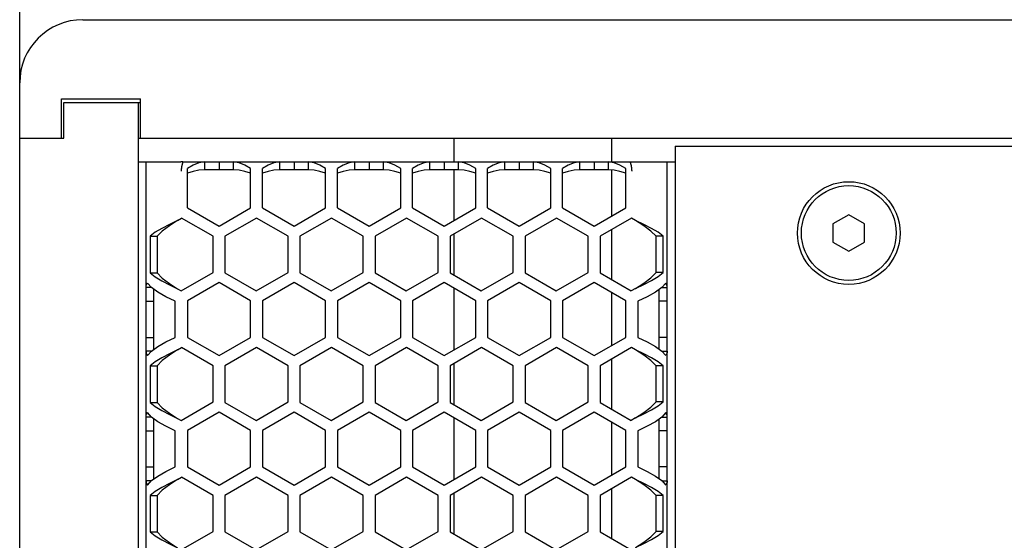
# Model space of a CAD drawing. Units: millimetres. Extents: x 1 to 208, y -1 to 297.
# Drawn here: x 71 to 81, y 181 to 187 of the extents above; entities that cross this region are included whole.
import ezdxf

# ---------------------------------------------------------------- set-up
doc = ezdxf.new("R2010")
doc.units = ezdxf.units.MM
doc.header["$LTSCALE"] = 19.36
doc.layers.get('0').update_dxf_attribs({"linetype": 'CONTINUOUS'})
doc.layers.add('AXIS', color=7, linetype='CONTINUOUS')
doc.styles.get("Standard").update_dxf_attribs({"font": 'txt', "width": 0.8})
doc.dimstyles.new('DIMSTYLE_1', dxfattribs={"dimtxt": 3, "dimasz": 2.2, "dimexe": 1, "dimexo": 0.5, "dimgap": 0.75, "dimtad": 1, "dimdec": 5, "dimlfac": 12.5, "dimdsep": 46, "dimtxsty": 'Standard', "dimblk": '_FILLED', "dimblk1": '_FILLED', "dimblk2": '_FILLED', "dimcen": 0.09, "dimazin": 2, "dimtp": 0.8, "dimtm": 0.8, "dimtfac": 1, "dimtdec": 5, "dimtofl": 0, "dimtmove": 0, "dimatfit": 3, "dimldrblk": '_FILLED', "dimfxl": 0, "dimtolj": 1, "dimarcsym": 0})

# ---------------------------------------------------------------- blocks, each defined once
blk = doc.blocks.new('_FILLED')
at = {"color": 0, "linetype": 'ByBlock'}
blk.add_solid([(0, 0), (-1, 0.25), (-1, -0.25)], dxfattribs=at)
blk = doc.blocks.new('*D1')
at = {"color": 2, "linetype": 'Continuous'}
for p, q in [((71.3006, 185.987), (71.3006, 192.2657)), ((135.3006, 182.667), (135.3006, 192.2657)), ((71.3006, 191.2657), (103.3006, 191.2657)), ((135.3006, 191.2657), (103.3006, 191.2657))]:
    blk.add_line(p, q, dxfattribs=at)
at = {"color": 2, "linetype": 'Continuous', "xscale": 2.2, "yscale": 2.2, "zscale": 2.2, "rotation": 180}
blk.add_blockref('_FILLED', (71.3006, 191.2657), dxfattribs=at)
at = {"color": 2, "linetype": 'Continuous', "xscale": 2.2, "yscale": 2.2, "zscale": 2.2}
blk.add_blockref('_FILLED', (135.3006, 191.2657), dxfattribs=at)
at = {"color": 2, "linetype": 'Continuous', "insert": (103.3006, 195.0157), "char_height": 3, "width": 10.488848, "attachment_point": 2, "line_spacing_factor": 0.9}
blk.add_mtext('800', dxfattribs=at)

msp = doc.modelspace()

# ---------------------------------------------------------------- linework, layer by layer
at = {"color": 7, "linetype": 'Continuous'}
for p, q in [((71.9406162, 186.68704225), (134.6606162, 186.68704225)), ((71.3006162, 157.72704225), (71.3006162, 186.04704225)), ((71.7246162, 185.48704225), (71.7246162, 185.88704225)), ((71.7246162, 185.88704225), (72.5246162, 185.88704225)), ((72.5246162, 185.48704225), (72.5246162, 185.88704225)), ((71.7486162, 185.48704225), (71.7486162, 185.84704225)), ((71.7486162, 185.84704225), (72.5246162, 185.84704225)), ((72.5006162, 185.84704225), (72.5006162, 157.92704225)), ((71.3006162, 185.48704225), (71.7486162, 185.48704225)), ((72.5006162, 185.48704225), (134.1006162, 185.48704225)), ((75.70069865, 185.48704225), (75.70069865, 185.24704225)), ((77.3006162, 185.24704225), (77.3006162, 185.48704225)), ((77.9406162, 185.40704225), (77.9406162, 158.36704225)), ((77.9406162, 185.40704225), (128.6606162, 185.40704225)), ((72.5006162, 185.24704225), (72.93233694, 185.24704225)), ((72.5806162, 158.44704225), (72.5806162, 185.24704225)), ((72.94433362, 185.24663895), (72.93233694, 185.24704225)), ((72.93973039, 185.15423729), (72.93983132, 185.15638648)), ((72.9397562, 185.15505938), (72.93973039, 185.15423729)), ((72.93983132, 185.15638648), (72.94001405, 185.15973492)), ((72.94001405, 185.15973492), (72.94019162, 185.16259945)), ((72.94019162, 185.16259945), (72.94040874, 185.16576239)), ((72.94040874, 185.16576239), (72.94067768, 185.16930271)), ((72.9406162, 185.2468116), (72.94049255, 185.24657758)), ((72.95644463, 185.24704225), (77.48478777, 185.24704225)), ((73.0006162, 184.78228967), (73.0006162, 185.17922022)), ((73.17540106, 185.16704225), (73.17540106, 185.24704225)), ((73.3206162, 185.24704225), (73.3206162, 185.16704225)), ((73.46583134, 185.16704225), (73.46583134, 185.24704225)), ((73.6406162, 184.78228973), (73.6406162, 185.17922022)), ((73.7606162, 184.78228967), (73.7606162, 185.17922022)), ((73.93540106, 185.16704225), (73.93540106, 185.24704225)), ((74.0806162, 185.24704225), (74.0806162, 185.16704225)), ((74.22583134, 185.16704225), (74.22583134, 185.24704225)), ((74.4006162, 184.78228973), (74.4006162, 185.17922022)), ((74.5206162, 184.78228967), (74.5206162, 185.17922022)), ((74.69540106, 185.16704225), (74.69540106, 185.24704225)), ((74.8406162, 185.24704225), (74.8406162, 185.16704225)), ((74.98583134, 185.16704225), (74.98583134, 185.24704225)), ((75.1606162, 184.78228973), (75.1606162, 185.17922022)), ((75.2806162, 184.78228967), (75.2806162, 185.17922022)), ((75.45540106, 185.16704225), (75.45540106, 185.24704225)), ((75.6006162, 185.24704225), (75.6006162, 185.16704225)), ((75.70069865, 185.16704225), (75.70069865, 184.65532025)), ((75.74583134, 185.16704225), (75.74583134, 185.24704225)), ((75.9206162, 184.78228973), (75.9206162, 185.17922022)), ((76.0406162, 184.78228967), (76.0406162, 185.17922022)), ((76.21540106, 185.16704225), (76.21540106, 185.24704225)), ((76.3606162, 185.24704225), (76.3606162, 185.16704225)), ((76.50583134, 185.16704225), (76.50583134, 185.24704225)), ((76.6806162, 184.78228973), (76.6806162, 185.17922022)), ((76.8006162, 184.78228967), (76.8006162, 185.17922022)), ((76.97540106, 185.16704225), (76.97540106, 185.24704225)), ((77.1206162, 185.24704225), (77.1206162, 185.16704225)), ((77.26583134, 185.16704225), (77.26583134, 185.24704225)), ((77.3006162, 184.70146068), (77.3006162, 185.16704225)), ((77.4406162, 184.78228973), (77.4406162, 185.17922022)), ((77.49689878, 185.24663895), (77.50889545, 185.24704225)), ((77.50052435, 185.16968099), (77.50068232, 185.16766793)), ((77.5006162, 185.2468116), (77.50073984, 185.24657756)), ((77.50068232, 185.16766793), (77.50096604, 185.16372459)), ((77.50139727, 185.15646235), (77.5015001, 185.15426751)), ((77.50889545, 185.24704225), (77.9406162, 185.24704225)), ((77.8606162, 158.44704225), (77.8606162, 185.24704225)), ((73.0006162, 184.78228967), (73.32061617, 184.5975376)), ((73.32061617, 184.5975376), (73.6406162, 184.78228973)), ((73.7606162, 184.78228967), (74.08061617, 184.5975376)), ((74.08061617, 184.5975376), (74.4006162, 184.78228973)), ((74.5206162, 184.78228967), (74.84061617, 184.5975376)), ((74.84061617, 184.5975376), (75.1606162, 184.78228973)), ((75.2806162, 184.78228967), (75.60061617, 184.5975376)), ((75.60061617, 184.5975376), (75.9206162, 184.78228973)), ((76.0406162, 184.78228967), (76.36061617, 184.5975376)), ((76.36061617, 184.5975376), (76.6806162, 184.78228973)), ((76.8006162, 184.78228967), (77.12061617, 184.5975376)), ((77.12061617, 184.5975376), (77.4406162, 184.78228973)), ((72.9006162, 184.65527263), (72.94061617, 184.67836664)), ((73.26061623, 184.49361452), (72.94061617, 184.67836664)), ((73.70061617, 184.67836664), (73.38061623, 184.49361452)), ((74.02061623, 184.49361452), (73.70061617, 184.67836664)), ((74.46061617, 184.67836664), (74.14061623, 184.49361452)), ((74.78061623, 184.49361452), (74.46061617, 184.67836664)), ((75.22061617, 184.67836664), (74.90061623, 184.49361452)), ((75.54061623, 184.49361452), (75.22061617, 184.67836664)), ((75.98061617, 184.67836664), (75.66061623, 184.49361452)), ((76.30061623, 184.49361452), (75.98061617, 184.67836664)), ((76.74061617, 184.67836664), (76.42061623, 184.49361452)), ((77.06061623, 184.49361452), (76.74061617, 184.67836664)), ((77.50061617, 184.67836664), (77.18061623, 184.49361452)), ((77.5406162, 184.65527261), (77.50061617, 184.67836664)), ((79.7006162, 184.71179434), (79.5406162, 184.6194183)), ((79.8606162, 184.6194183), (79.7006162, 184.71179434)), ((77.3006162, 184.05482833), (77.3006162, 184.56289656)), ((79.5406162, 184.6194183), (79.5406162, 184.43466621)), ((79.8606162, 184.43466621), (79.8606162, 184.6194183)), ((72.67309891, 184.53404706), (72.62228701, 184.49361452)), ((72.62228701, 184.49361452), (72.62228701, 184.12411035)), ((72.62228701, 184.49361452), (72.69186931, 184.49361452)), ((73.26061623, 184.12846903), (73.26061623, 184.49361452)), ((73.38061623, 184.49361452), (73.38061623, 184.12411035)), ((74.02061623, 184.12846903), (74.02061623, 184.49361452)), ((74.14061623, 184.49361452), (74.14061623, 184.12411035)), ((74.78061623, 184.12846903), (74.78061623, 184.49361452)), ((74.90061623, 184.49361452), (74.90061623, 184.12411035)), ((75.54061623, 184.12846903), (75.54061623, 184.49361452)), ((75.66061623, 184.49361452), (75.66061623, 184.12411035)), ((75.70069865, 184.51675612), (75.70069865, 184.10096875)), ((76.30061623, 184.12846903), (76.30061623, 184.49361452)), ((76.42061623, 184.49361452), (76.42061623, 184.12411035)), ((77.06061623, 184.12846903), (77.06061623, 184.49361452)), ((77.18061623, 184.49361452), (77.18061623, 184.12411035)), ((77.81894542, 184.49361452), (77.74936312, 184.49361452)), ((77.81894542, 184.49361452), (77.76813353, 184.53404705)), ((77.81894542, 184.12846903), (77.81894542, 184.49361452)), ((79.5406162, 184.43466621), (79.7006162, 184.34229017)), ((79.7006162, 184.34229017), (79.8606162, 184.43466621)), ((72.62228701, 184.12411035), (72.67309891, 184.08367782)), ((72.62228701, 184.12411035), (72.69186931, 184.12411035)), ((72.9368415, 183.9415376), (73.26061623, 184.12846903)), ((73.38061623, 184.12411035), (73.6968415, 183.9415376)), ((73.6968415, 183.9415376), (74.02061623, 184.12846903)), ((74.14061623, 184.12411035), (74.4568415, 183.9415376)), ((74.4568415, 183.9415376), (74.78061623, 184.12846903)), ((74.90061623, 184.12411035), (75.2168415, 183.9415376)), ((75.2168415, 183.9415376), (75.54061623, 184.12846903)), ((75.66061623, 184.12411035), (75.9768415, 183.9415376)), ((75.9768415, 183.9415376), (76.30061623, 184.12846903)), ((76.42061623, 184.12411035), (76.7368415, 183.9415376)), ((76.7368415, 183.9415376), (77.06061623, 184.12846903)), ((77.18061623, 184.12411035), (77.4968415, 183.9415376)), ((77.81894542, 184.12846903), (77.74936312, 184.12846903)), ((77.76813353, 184.08803649), (77.81894542, 184.12846903)), ((72.63344028, 183.9757365), (72.5806162, 183.9757365)), ((72.63500508, 183.97397379), (72.59398033, 184.02018733)), ((72.9006162, 183.96245229), (72.9368415, 183.9415376)), ((73.3206162, 184.02454596), (73.0006162, 183.83979387)), ((73.6406162, 183.83979387), (73.3206162, 184.02454596)), ((74.0806162, 184.02454596), (73.7606162, 183.83979387)), ((74.4006162, 183.83979387), (74.0806162, 184.02454596)), ((74.8406162, 184.02454596), (74.5206162, 183.83979387)), ((75.1606162, 183.83979387), (74.8406162, 184.02454596)), ((75.6006162, 184.02454596), (75.2806162, 183.83979387)), ((75.9206162, 183.83979387), (75.6006162, 184.02454596)), ((75.70069865, 183.96676333), (75.70069865, 183.34332025)), ((76.3606162, 184.02454596), (76.0406162, 183.83979387)), ((76.6806162, 183.83979387), (76.3606162, 184.02454596)), ((77.1206162, 184.02454596), (76.8006162, 183.83979387)), ((77.4406162, 183.83979387), (77.1206162, 184.02454596)), ((77.5406162, 183.96681093), (77.4968415, 183.9415376)), ((77.84725205, 184.02018733), (77.80622728, 183.97397379)), ((77.80779205, 183.97573647), (77.8606162, 183.97573647)), ((77.3006162, 183.38946068), (77.3006162, 183.92062291)), ((72.5806162, 183.83543525), (72.6606162, 183.83543525)), ((72.87653031, 183.47028969), (72.87653031, 183.83543525)), ((73.0006162, 183.83979387), (73.0006162, 183.47028967)), ((73.6406162, 183.47028973), (73.6406162, 183.83979387)), ((73.7606162, 183.83979387), (73.7606162, 183.47028967)), ((74.4006162, 183.47028973), (74.4006162, 183.83979387)), ((74.5206162, 183.83979387), (74.5206162, 183.47028967)), ((75.1606162, 183.47028973), (75.1606162, 183.83979387)), ((75.2806162, 183.83979387), (75.2806162, 183.47028967)), ((75.9206162, 183.47028973), (75.9206162, 183.83979387)), ((76.0406162, 183.83979387), (76.0406162, 183.47028967)), ((76.6806162, 183.47028973), (76.6806162, 183.83979387)), ((76.8006162, 183.83979387), (76.8006162, 183.47028967)), ((77.4406162, 183.47028973), (77.4406162, 183.83979387)), ((77.56470203, 183.83543525), (77.56470203, 183.47028969)), ((77.8606162, 183.83543525), (77.7806162, 183.83543525)), ((72.5806162, 183.47028969), (72.6606162, 183.47028969)), ((73.0006162, 183.47028967), (73.32061617, 183.2855376)), ((73.32061617, 183.2855376), (73.6406162, 183.47028973)), ((73.7606162, 183.47028967), (74.08061617, 183.2855376)), ((74.08061617, 183.2855376), (74.4006162, 183.47028973)), ((74.5206162, 183.47028967), (74.84061617, 183.2855376)), ((74.84061617, 183.2855376), (75.1606162, 183.47028973)), ((75.2806162, 183.47028967), (75.60061617, 183.2855376)), ((75.60061617, 183.2855376), (75.9206162, 183.47028973)), ((76.0406162, 183.47028967), (76.36061617, 183.2855376)), ((76.36061617, 183.2855376), (76.6806162, 183.47028973)), ((76.8006162, 183.47028967), (77.12061617, 183.2855376)), ((77.12061617, 183.2855376), (77.4406162, 183.47028973)), ((77.8606162, 183.47028969), (77.7806162, 183.47028969)), ((72.9006162, 183.34327263), (72.94061617, 183.36636664)), ((73.26061623, 183.18161452), (72.94061617, 183.36636664)), ((73.70061617, 183.36636664), (73.38061623, 183.18161452)), ((74.02061623, 183.18161452), (73.70061617, 183.36636664)), ((74.46061617, 183.36636664), (74.14061623, 183.18161452)), ((74.78061623, 183.18161452), (74.46061617, 183.36636664)), ((75.22061617, 183.36636664), (74.90061623, 183.18161452)), ((75.54061623, 183.18161452), (75.22061617, 183.36636664)), ((75.98061617, 183.36636664), (75.66061623, 183.18161452)), ((76.30061623, 183.18161452), (75.98061617, 183.36636664)), ((76.74061617, 183.36636664), (76.42061623, 183.18161452)), ((77.06061623, 183.18161452), (76.74061617, 183.36636664)), ((77.50061617, 183.36636664), (77.18061623, 183.18161452)), ((77.5406162, 183.34327261), (77.50061617, 183.36636664)), ((72.63344028, 183.32998838), (72.5806162, 183.32998838)), ((72.59398033, 183.28553754), (72.63500508, 183.33175109)), ((77.80622728, 183.33175109), (77.84725205, 183.28553754)), ((77.80779205, 183.32998841), (77.8606162, 183.32998841)), ((72.67309891, 183.22204706), (72.62228701, 183.18161452)), ((72.62228701, 183.18161452), (72.62228701, 182.81211035)), ((72.62228701, 183.18161452), (72.69186931, 183.18161452)), ((73.26061623, 182.81646903), (73.26061623, 183.18161452)), ((73.38061623, 183.18161452), (73.38061623, 182.81211035)), ((74.02061623, 182.81646903), (74.02061623, 183.18161452)), ((74.14061623, 183.18161452), (74.14061623, 182.81211035)), ((74.78061623, 182.81646903), (74.78061623, 183.18161452)), ((74.90061623, 183.18161452), (74.90061623, 182.81211035)), ((75.54061623, 182.81646903), (75.54061623, 183.18161452)), ((75.66061623, 183.18161452), (75.66061623, 182.81211035)), ((75.70069865, 183.20475612), (75.70069865, 182.78896875)), ((76.30061623, 182.81646903), (76.30061623, 183.18161452)), ((76.42061623, 183.18161452), (76.42061623, 182.81211035)), ((77.06061623, 182.81646903), (77.06061623, 183.18161452)), ((77.18061623, 183.18161452), (77.18061623, 182.81211035)), ((77.3006162, 182.74282833), (77.3006162, 183.25089656)), ((77.81894542, 183.18161452), (77.74936312, 183.18161452)), ((77.81894542, 183.18161452), (77.76813353, 183.22204705)), ((77.81894542, 182.81646903), (77.81894542, 183.18161452)), ((72.62228701, 182.81211035), (72.67309891, 182.77167782)), ((72.62228701, 182.81211035), (72.69186931, 182.81211035)), ((72.9368415, 182.6295376), (73.26061623, 182.81646903)), ((73.38061623, 182.81211035), (73.6968415, 182.6295376)), ((73.6968415, 182.6295376), (74.02061623, 182.81646903)), ((74.14061623, 182.81211035), (74.4568415, 182.6295376)), ((74.4568415, 182.6295376), (74.78061623, 182.81646903)), ((74.90061623, 182.81211035), (75.2168415, 182.6295376)), ((75.2168415, 182.6295376), (75.54061623, 182.81646903)), ((75.66061623, 182.81211035), (75.9768415, 182.6295376)), ((75.9768415, 182.6295376), (76.30061623, 182.81646903)), ((76.42061623, 182.81211035), (76.7368415, 182.6295376)), ((76.7368415, 182.6295376), (77.06061623, 182.81646903)), ((77.18061623, 182.81211035), (77.4968415, 182.6295376)), ((77.81894542, 182.81646903), (77.74936312, 182.81646903)), ((77.76813353, 182.77603649), (77.81894542, 182.81646903)), ((72.63344028, 182.6637365), (72.5806162, 182.6637365)), ((72.63500508, 182.66197379), (72.59398033, 182.70818733)), ((73.3206162, 182.71254596), (73.0006162, 182.52779387)), ((73.6406162, 182.52779387), (73.3206162, 182.71254596)), ((74.0806162, 182.71254596), (73.7606162, 182.52779387)), ((74.4006162, 182.52779387), (74.0806162, 182.71254596)), ((74.8406162, 182.71254596), (74.5206162, 182.52779387)), ((75.1606162, 182.52779387), (74.8406162, 182.71254596)), ((75.6006162, 182.71254596), (75.2806162, 182.52779387)), ((75.9206162, 182.52779387), (75.6006162, 182.71254596)), ((76.3606162, 182.71254596), (76.0406162, 182.52779387)), ((76.6806162, 182.52779387), (76.3606162, 182.71254596)), ((77.1206162, 182.71254596), (76.8006162, 182.52779387)), ((77.4406162, 182.52779387), (77.1206162, 182.71254596)), ((77.84725205, 182.70818733), (77.80622728, 182.66197379)), ((77.80779205, 182.66373647), (77.8606162, 182.66373647)), ((72.9006162, 182.65045229), (72.9368415, 182.6295376)), ((75.70069865, 182.65476333), (75.70069865, 182.03132025)), ((77.3006162, 182.07746068), (77.3006162, 182.60862291)), ((77.5406162, 182.65481093), (77.4968415, 182.6295376)), ((72.5806162, 182.52343525), (72.6606162, 182.52343525)), ((72.87653031, 182.15828969), (72.87653031, 182.52343525)), ((73.0006162, 182.52779387), (73.0006162, 182.15828967)), ((73.6406162, 182.15828973), (73.6406162, 182.52779387)), ((73.7606162, 182.52779387), (73.7606162, 182.15828967)), ((74.4006162, 182.15828973), (74.4006162, 182.52779387)), ((74.5206162, 182.52779387), (74.5206162, 182.15828967)), ((75.1606162, 182.15828973), (75.1606162, 182.52779387)), ((75.2806162, 182.52779387), (75.2806162, 182.15828967)), ((75.9206162, 182.15828973), (75.9206162, 182.52779387)), ((76.0406162, 182.52779387), (76.0406162, 182.15828967)), ((76.6806162, 182.15828973), (76.6806162, 182.52779387)), ((76.8006162, 182.52779387), (76.8006162, 182.15828967)), ((77.4406162, 182.15828973), (77.4406162, 182.52779387)), ((77.56470203, 182.52343525), (77.56470203, 182.15828969)), ((77.8606162, 182.52343525), (77.7806162, 182.52343525)), ((72.5806162, 182.15828969), (72.6606162, 182.15828969)), ((73.0006162, 182.15828967), (73.32061617, 181.9735376)), ((73.32061617, 181.9735376), (73.6406162, 182.15828973)), ((73.7606162, 182.15828967), (74.08061617, 181.9735376)), ((74.08061617, 181.9735376), (74.4006162, 182.15828973)), ((74.5206162, 182.15828967), (74.84061617, 181.9735376)), ((74.84061617, 181.9735376), (75.1606162, 182.15828973)), ((75.2806162, 182.15828967), (75.60061617, 181.9735376)), ((75.60061617, 181.9735376), (75.9206162, 182.15828973)), ((76.0406162, 182.15828967), (76.36061617, 181.9735376)), ((76.36061617, 181.9735376), (76.6806162, 182.15828973)), ((76.8006162, 182.15828967), (77.12061617, 181.9735376)), ((77.12061617, 181.9735376), (77.4406162, 182.15828973)), ((77.8606162, 182.15828969), (77.7806162, 182.15828969)), ((72.63344028, 182.01798838), (72.5806162, 182.01798838)), ((72.59398033, 181.97353754), (72.63500508, 182.01975109)), ((72.9006162, 182.03127263), (72.94061617, 182.05436664)), ((73.26061623, 181.86961452), (72.94061617, 182.05436664)), ((73.70061617, 182.05436664), (73.38061623, 181.86961452)), ((74.02061623, 181.86961452), (73.70061617, 182.05436664)), ((74.46061617, 182.05436664), (74.14061623, 181.86961452)), ((74.78061623, 181.86961452), (74.46061617, 182.05436664)), ((75.22061617, 182.05436664), (74.90061623, 181.86961452)), ((75.54061623, 181.86961452), (75.22061617, 182.05436664)), ((75.98061617, 182.05436664), (75.66061623, 181.86961452)), ((76.30061623, 181.86961452), (75.98061617, 182.05436664)), ((76.74061617, 182.05436664), (76.42061623, 181.86961452)), ((77.06061623, 181.86961452), (76.74061617, 182.05436664)), ((77.50061617, 182.05436664), (77.18061623, 181.86961452)), ((77.5406162, 182.03127261), (77.50061617, 182.05436664)), ((77.80622728, 182.01975109), (77.84725205, 181.97353754)), ((77.80779205, 182.01798841), (77.8606162, 182.01798841)), ((72.67309891, 181.91004706), (72.62228701, 181.86961452)), ((72.62228701, 181.86961452), (72.62228701, 181.50011035)), ((72.62228701, 181.86961452), (72.69186931, 181.86961452)), ((73.26061623, 181.50446903), (73.26061623, 181.86961452)), ((73.38061623, 181.86961452), (73.38061623, 181.50011035)), ((74.02061623, 181.50446903), (74.02061623, 181.86961452)), ((74.14061623, 181.86961452), (74.14061623, 181.50011035)), ((74.78061623, 181.50446903), (74.78061623, 181.86961452)), ((74.90061623, 181.86961452), (74.90061623, 181.50011035)), ((75.54061623, 181.50446903), (75.54061623, 181.86961452)), ((75.66061623, 181.86961452), (75.66061623, 181.50011035)), ((75.70069865, 181.89275612), (75.70069865, 181.47696875)), ((76.30061623, 181.50446903), (76.30061623, 181.86961452)), ((76.42061623, 181.86961452), (76.42061623, 181.50011035)), ((77.06061623, 181.50446903), (77.06061623, 181.86961452)), ((77.18061623, 181.86961452), (77.18061623, 181.50011035)), ((77.3006162, 181.43082833), (77.3006162, 181.93889656)), ((77.81894542, 181.86961452), (77.74936312, 181.86961452)), ((77.81894542, 181.86961452), (77.76813353, 181.91004705)), ((77.81894542, 181.50446903), (77.81894542, 181.86961452)), ((72.62228701, 181.50011035), (72.67309891, 181.45967782)), ((72.62228701, 181.50011035), (72.69186931, 181.50011035)), ((72.9368415, 181.3175376), (73.26061623, 181.50446903)), ((73.38061623, 181.50011035), (73.6968415, 181.3175376)), ((73.6968415, 181.3175376), (74.02061623, 181.50446903)), ((74.14061623, 181.50011035), (74.4568415, 181.3175376)), ((74.4568415, 181.3175376), (74.78061623, 181.50446903)), ((74.90061623, 181.50011035), (75.2168415, 181.3175376)), ((75.2168415, 181.3175376), (75.54061623, 181.50446903)), ((75.66061623, 181.50011035), (75.9768415, 181.3175376)), ((75.9768415, 181.3175376), (76.30061623, 181.50446903)), ((76.42061623, 181.50011035), (76.7368415, 181.3175376)), ((76.7368415, 181.3175376), (77.06061623, 181.50446903)), ((77.18061623, 181.50011035), (77.4968415, 181.3175376)), ((77.81894542, 181.50446903), (77.74936312, 181.50446903)), ((77.76813353, 181.46403649), (77.81894542, 181.50446903))]:
    msp.add_line(p, q, dxfattribs=at)
at = {"color": 3, "linetype": 'Continuous'}
for p, q in [((73.46583134, 185.16704225), (73.17540106, 185.16704225)), ((74.22583134, 185.16704225), (73.93540106, 185.16704225)), ((74.98583134, 185.16704225), (74.69540106, 185.16704225)), ((75.74583134, 185.16704225), (75.45540106, 185.16704225)), ((76.50583134, 185.16704225), (76.21540106, 185.16704225)), ((77.26583134, 185.16704225), (76.97540106, 185.16704225)), ((73.05886659, 185.15129748), (73.0006162, 185.13313124)), ((73.6406162, 185.13313124), (73.5823658, 185.15129748)), ((73.81886659, 185.15129748), (73.7606162, 185.13313124)), ((74.4006162, 185.13313124), (74.3423658, 185.15129748)), ((74.57886659, 185.15129748), (74.5206162, 185.13313124)), ((75.1606162, 185.13313124), (75.1023658, 185.15129748)), ((75.33886659, 185.15129748), (75.2806162, 185.13313124)), ((75.9206162, 185.13313124), (75.8623658, 185.15129748)), ((76.09886659, 185.15129748), (76.0406162, 185.13313124)), ((76.6806162, 185.13313124), (76.6223658, 185.15129748)), ((76.85886659, 185.15129748), (76.8006162, 185.13313124)), ((77.4406162, 185.13313124), (77.3823658, 185.15129748)), ((72.69186931, 184.49361452), (72.69186931, 184.12411035)), ((77.74936312, 184.12846903), (77.74936312, 184.49361452)), ((72.6606162, 183.34997316), (72.6606162, 183.95575173)), ((77.7806162, 183.34997313), (77.7806162, 183.95575175)), ((72.69186931, 183.18161452), (72.69186931, 182.81211035)), ((77.74936312, 182.81646903), (77.74936312, 183.18161452)), ((72.6606162, 182.03797316), (72.6606162, 182.64375173)), ((77.7806162, 182.03797313), (77.7806162, 182.64375176)), ((72.69186931, 181.86961452), (72.69186931, 181.50011035)), ((77.74936312, 181.50446903), (77.74936312, 181.86961452))]:
    msp.add_line(p, q, dxfattribs=at)
at = {"color": 7, "linetype": 'Continuous'}
for points in [[(72.94067768, 185.16930271), (72.94099517, 185.17307637), (72.94117722, 185.17508095), (72.94137598, 185.17715728), (72.94159188, 185.17929593), (72.9418253, 185.1814881)], [(72.9418253, 185.1814881), (72.942077, 185.18372898), (72.94234795, 185.18601548), (72.94263915, 185.18834464), (72.94295165, 185.19071354), (72.94328651, 185.19311924), (72.94364484, 185.19555889), (72.94402781, 185.19803015), (72.94443648, 185.20053048), (72.94487209, 185.20305802), (72.94533616, 185.2056125), (72.94583032, 185.20819372), (72.94635628, 185.21080138), (72.94691581, 185.21343508), (72.94751074, 185.21609463), (72.94814291, 185.21877975), (72.94881419, 185.22149008), (72.94952648, 185.22422513), (72.95028169, 185.22698435), (72.95108166, 185.22976684), (72.95192811, 185.23257117), (72.95282265, 185.2353956), (72.9537668, 185.23823826), (72.95476194, 185.24109718), (72.95580929, 185.24397026), (72.95644646, 185.24565629)], [(72.95644646, 185.24565629), (72.95584209, 185.24586719), (72.95226724, 185.24622245), (72.94433362, 185.24663895)], [(73.17540106, 185.24704225), (73.11714143, 185.23897167), (73.05887583, 185.21558159), (73.0006162, 185.17922022)], [(73.6406162, 185.17922022), (73.58235657, 185.21558159), (73.52409097, 185.23897167), (73.46583134, 185.24704225)], [(73.93540106, 185.24704225), (73.87714143, 185.23897167), (73.81887583, 185.21558159), (73.7606162, 185.17922022)], [(74.4006162, 185.17922022), (74.34235657, 185.21558159), (74.28409097, 185.23897167), (74.22583134, 185.24704225)], [(74.69540106, 185.24704225), (74.63714143, 185.23897167), (74.57887583, 185.21558159), (74.5206162, 185.17922022)], [(75.1606162, 185.17922022), (75.10235657, 185.21558159), (75.04409097, 185.23897167), (74.98583134, 185.24704225)], [(75.45540106, 185.24704225), (75.39714143, 185.23897167), (75.33887583, 185.21558159), (75.2806162, 185.17922022)], [(75.9206162, 185.17922022), (75.86235657, 185.21558159), (75.80409097, 185.23897167), (75.74583134, 185.24704225)], [(76.21540106, 185.24704225), (76.15714143, 185.23897167), (76.09887583, 185.21558159), (76.0406162, 185.17922022)], [(76.6806162, 185.17922022), (76.62235657, 185.21558159), (76.56409097, 185.23897167), (76.50583134, 185.24704225)], [(76.97540106, 185.24704225), (76.91714143, 185.23897167), (76.85887583, 185.21558159), (76.8006162, 185.17922022)], [(77.4406162, 185.17922022), (77.38235657, 185.21558159), (77.32409097, 185.23897167), (77.26583134, 185.24704225)], [(77.48478593, 185.24565629), (77.4853903, 185.24586719), (77.48896515, 185.24622245), (77.49689878, 185.24663895)], [(77.48478593, 185.24565629), (77.48503326, 185.24500711), (77.4859253, 185.24260906), (77.48678933, 185.24019548), (77.48762483, 185.23776812), (77.48843139, 185.2353288), (77.48920874, 185.23287939), (77.48995669, 185.23042182), (77.49067522, 185.22795803), (77.49136436, 185.22548998), (77.49202428, 185.22301954), (77.49265523, 185.22054859), (77.49325756, 185.21807905)], [(77.49325756, 185.21807905), (77.4938317, 185.21561283), (77.49437815, 185.21315186), (77.49489749, 185.210698), (77.49539038, 185.20825319), (77.49585755, 185.20581954), (77.49629973, 185.20339918), (77.49671771, 185.20099418), (77.49711231, 185.19860648), (77.49748442, 185.19623748), (77.49783502, 185.19388817), (77.49816507, 185.19155927), (77.49847555, 185.18925183), (77.49876735, 185.18696711), (77.49904135, 185.18470636), (77.49929837, 185.18247081)], [(77.49929837, 185.18247081), (77.4995392, 185.18026181), (77.49976459, 185.17808082), (77.49997521, 185.17592953), (77.50017174, 185.17380959), (77.50035455, 185.17172621), (77.50052435, 185.16968099)], [(77.50096604, 185.16372459), (77.50120718, 185.15992429), (77.50130538, 185.15820518), (77.50139727, 185.15646235)], [(72.9006162, 184.65527263), (72.81716153, 184.6148401), (72.73957033, 184.57444358), (72.67309891, 184.53404706)], [(77.76813353, 184.53404705), (77.7016621, 184.57444357), (77.62407088, 184.61484008), (77.5406162, 184.65527261)], [(72.67309891, 184.08367782), (72.73957033, 184.04328132), (72.81716153, 184.00288481), (72.9006162, 183.96245229)], [(77.5406162, 183.96681093), (77.62407088, 184.00724347), (77.7016621, 184.04763998), (77.76813353, 184.08803649)], [(72.5806162, 183.9757365), (72.58211038, 183.99055347), (72.58657903, 184.00537036), (72.59398033, 184.02018733)], [(72.87653031, 183.83543525), (72.78283088, 183.88164879), (72.69988649, 183.92781129), (72.63500508, 183.97397379)], [(77.80622728, 183.97397379), (77.74134585, 183.92781129), (77.65840146, 183.88164879), (77.56470203, 183.83543525)], [(77.8606162, 183.97573647), (77.85912202, 183.99055346), (77.85465335, 184.00537035), (77.84725205, 184.02018733)], [(72.63500508, 183.33175109), (72.69988649, 183.37791361), (72.78283088, 183.42407613), (72.87653031, 183.47028969)], [(77.56470203, 183.47028969), (77.65840146, 183.42407613), (77.74134585, 183.37791361), (77.80622728, 183.33175109)], [(72.5806162, 183.32998838), (72.58211038, 183.3151714), (72.58657903, 183.30035451), (72.59398033, 183.28553754)], [(72.9006162, 183.34327263), (72.81716153, 183.3028401), (72.73957033, 183.26244358), (72.67309891, 183.22204706)], [(77.76813353, 183.22204705), (77.7016621, 183.26244357), (77.62407088, 183.30284008), (77.5406162, 183.34327261)], [(77.8606162, 183.32998841), (77.85912202, 183.31517142), (77.85465335, 183.30035452), (77.84725205, 183.28553754)], [(72.67309891, 182.77167782), (72.73957033, 182.73128132), (72.81716153, 182.69088481), (72.9006162, 182.65045229)], [(77.5406162, 182.65481093), (77.62407088, 182.69524347), (77.7016621, 182.73563998), (77.76813353, 182.77603649)], [(72.5806162, 182.6637365), (72.58211038, 182.67855347), (72.58657903, 182.69337036), (72.59398033, 182.70818733)], [(72.87653031, 182.52343525), (72.78283088, 182.56964879), (72.69988649, 182.61581129), (72.63500508, 182.66197379)], [(77.80622728, 182.66197379), (77.74134585, 182.61581129), (77.65840146, 182.56964879), (77.56470203, 182.52343525)], [(77.8606162, 182.66373647), (77.85912202, 182.67855346), (77.85465335, 182.69337035), (77.84725205, 182.70818733)], [(72.63500508, 182.01975109), (72.69988649, 182.06591361), (72.78283088, 182.11207613), (72.87653031, 182.15828969)], [(77.56470203, 182.15828969), (77.65840146, 182.11207613), (77.74134585, 182.06591361), (77.80622728, 182.01975109)], [(72.5806162, 182.01798838), (72.58211038, 182.0031714), (72.58657903, 181.98835451), (72.59398033, 181.97353754)], [(72.9006162, 182.03127263), (72.81716153, 181.9908401), (72.73957033, 181.95044358), (72.67309891, 181.91004706)], [(77.76813353, 181.91004705), (77.7016621, 181.95044357), (77.62407088, 181.99084008), (77.5406162, 182.03127261)], [(77.8606162, 182.01798841), (77.85912202, 182.00317142), (77.85465335, 181.98835452), (77.84725205, 181.97353754)], [(77.5406162, 181.34281093), (77.62407088, 181.38324347), (77.7016621, 181.42363998), (77.76813353, 181.46403649)], [(72.67309891, 181.45967782), (72.73957033, 181.41928132), (72.81716153, 181.37888481), (72.9006162, 181.33845229)]]:
    msp.add_lwpolyline(points, dxfattribs=at)
at = {"color": 3, "linetype": 'Continuous'}
for points in [[(73.17540106, 185.16704225), (73.11715066, 185.16301456), (73.05886659, 185.15129748)], [(73.5823658, 185.15129748), (73.52408173, 185.16301456), (73.46583134, 185.16704225)], [(73.93540106, 185.16704225), (73.87715066, 185.16301456), (73.81886659, 185.15129748)], [(74.3423658, 185.15129748), (74.28408173, 185.16301456), (74.22583134, 185.16704225)], [(74.69540106, 185.16704225), (74.63715066, 185.16301456), (74.57886659, 185.15129748)], [(75.1023658, 185.15129748), (75.04408173, 185.16301456), (74.98583134, 185.16704225)], [(75.45540106, 185.16704225), (75.39715066, 185.16301456), (75.33886659, 185.15129748)], [(75.8623658, 185.15129748), (75.80408173, 185.16301456), (75.74583134, 185.16704225)], [(76.21540106, 185.16704225), (76.15715066, 185.16301456), (76.09886659, 185.15129748)], [(76.6223658, 185.15129748), (76.56408173, 185.16301456), (76.50583134, 185.16704225)], [(76.97540106, 185.16704225), (76.91715066, 185.16301456), (76.85886659, 185.15129748)], [(77.3823658, 185.15129748), (77.32408173, 185.16301456), (77.26583134, 185.16704225)], [(72.9006162, 184.65527263), (72.81795539, 184.60139022), (72.74542966, 184.54749693), (72.69186931, 184.49361452)], [(77.74936312, 184.49361452), (77.69580276, 184.54749692), (77.62327702, 184.60139021), (77.5406162, 184.65527261)], [(72.69186931, 184.12411035), (72.74542966, 184.07022796), (72.81795539, 184.01633468), (72.9006162, 183.96245229)], [(77.5406162, 183.96681093), (77.62327702, 184.02069334), (77.69580276, 184.07458662), (77.74936312, 184.12846903)], [(72.9006162, 183.34327263), (72.81795539, 183.28939022), (72.74542966, 183.23549693), (72.69186931, 183.18161452)], [(77.74936312, 183.18161452), (77.69580276, 183.23549692), (77.62327702, 183.28939021), (77.5406162, 183.34327261)], [(72.69186931, 182.81211035), (72.74542966, 182.75822796), (72.81795539, 182.70433468), (72.9006162, 182.65045229)], [(77.5406162, 182.65481093), (77.62327702, 182.70869334), (77.69580276, 182.76258662), (77.74936312, 182.81646903)], [(72.9006162, 182.03127263), (72.81795539, 181.97739022), (72.74542966, 181.92349693), (72.69186931, 181.86961452)], [(77.74936312, 181.86961452), (77.69580276, 181.92349692), (77.62327702, 181.97739021), (77.5406162, 182.03127261)], [(72.69186931, 181.50011035), (72.74542966, 181.44622796), (72.81795539, 181.39233468), (72.9006162, 181.33845229)], [(77.5406162, 181.34281093), (77.62327702, 181.39669334), (77.69580276, 181.45058662), (77.74936312, 181.50446903)]]:
    msp.add_lwpolyline(points, dxfattribs=at)
at = {"color": 7, "linetype": 'Continuous'}
msp.add_circle((79.7006162, 184.52704225), 0.48, dxfattribs=at)
msp.add_arc((71.9406162, 186.04704225), 0.64, 90, 180, dxfattribs=at)
at = {"layer": 'AXIS', "color": 7, "linetype": 'Continuous'}
msp.add_circle((79.7006162, 184.52704225), 0.52, dxfattribs=at)

# ---------------------------------------------------------------- dimensions: what is measured, and where the dimension line sits
at = {"color": 2, "linetype": 'Continuous'}
dim = msp.add_linear_dim(base=(135.3006162, 191.26567081), p1=(71.3006162, 185.48704225), p2=(135.3006162, 182.16704225), dimstyle='DIMSTYLE_1', dxfattribs=at)
dim.commit()
dim.dimension.update_dxf_attribs({"geometry": '*D1', "text_midpoint": (103.28452637, 191.26567081), "dimtype": 160})

doc.saveas('drawing.dxf')
